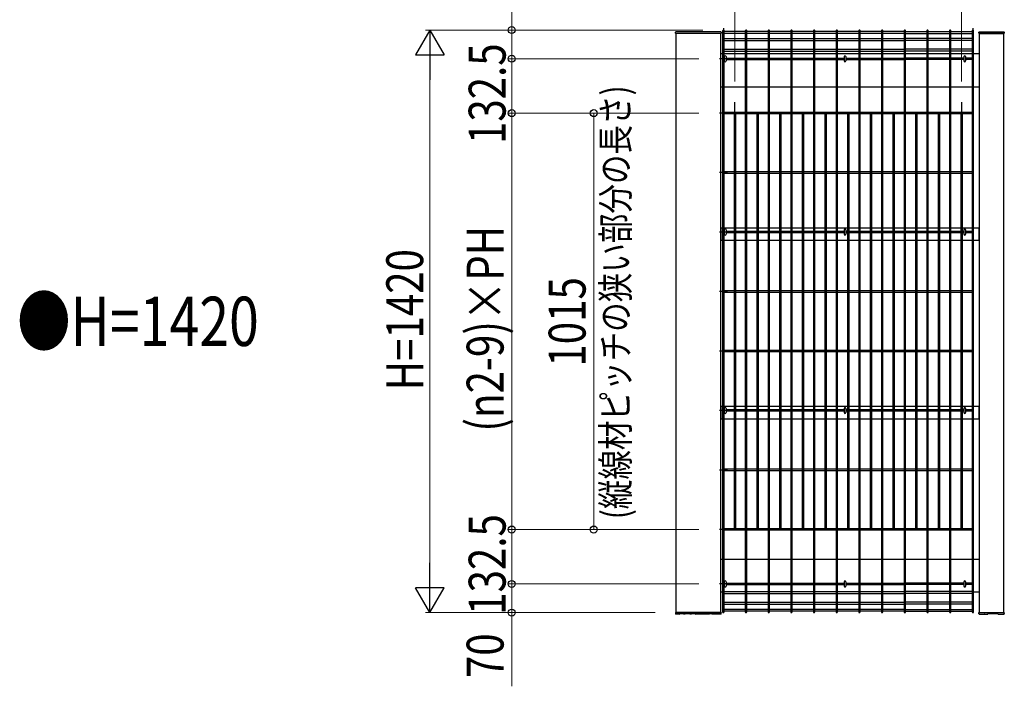
# Model space of a CAD drawing. Units: millimetres. Extents: x 50 to 1656, y 15 to 1159.
# Drawn here: x 881 to 1121, y 584 to 747 of the extents above; entities that cross this region are included whole.
import ezdxf

# ---------------------------------------------------------------- set-up
doc = ezdxf.new("R2010")
doc.units = ezdxf.units.MM
for name, color, linetype, lineweight in [('USER1', 3, 'Continuous', 13), ('YKK_13', 4, 'Continuous', 30), ('YKK_A1', 4, 'Continuous', 30), ('YKK_D', 6, 'Continuous', 13)]:
    doc.layers.add(name, color=color, linetype=linetype, lineweight=lineweight)
doc.styles.add('text-b', font='extslim2.shx', dxfattribs={"width": 0.8, "bigfont": 'extfont2.shx'})

msp = doc.modelspace()

# ---------------------------------------------------------------- linework, layer by layer
at = {"layer": 'YKK_13', "linetype": 'Continuous'}
for p, q in [((1052.83, 737.52), (1052.83, 736.48)), ((1053.27, 737.52), (1053.27, 736.48)), ((1082.03, 737.52), (1082.03, 736.48)), ((1082.47, 737.52), (1082.47, 736.48)), ((1111.23, 737.52), (1111.23, 736.48)), ((1111.67, 737.52), (1111.67, 736.48)), ((1052.83, 695.29), (1052.83, 694.25)), ((1053.27, 695.29), (1053.27, 694.25)), ((1082.03, 695.29), (1082.03, 694.25)), ((1082.47, 695.29), (1082.47, 694.25)), ((1111.23, 695.29), (1111.23, 694.25)), ((1111.67, 695.29), (1111.67, 694.25)), ((1052.83, 651.79), (1052.83, 650.75)), ((1053.27, 651.79), (1053.27, 650.75)), ((1082.03, 651.79), (1082.03, 650.75)), ((1082.47, 651.79), (1082.47, 650.75)), ((1111.23, 651.79), (1111.23, 650.75)), ((1111.67, 651.79), (1111.67, 650.75)), ((1052.83, 609.52), (1052.83, 608.48)), ((1053.27, 609.52), (1053.27, 608.48)), ((1082.03, 609.52), (1082.03, 608.48)), ((1082.47, 609.52), (1082.47, 608.48)), ((1111.23, 609.52), (1111.23, 608.48)), ((1111.67, 609.52), (1111.67, 608.48))]:
    msp.add_line(p, q, dxfattribs=at)
for centre, start, end in [((1053.05, 737.52), 0, 180), ((1082.25, 737.52), 0, 180), ((1111.45, 737.52), 0, 180), ((1053.05, 736.48), 180, 0), ((1082.25, 736.48), 180, 0), ((1111.45, 736.48), 180, 0), ((1053.05, 695.29), 0, 180), ((1053.05, 694.25), 180, 0), ((1082.25, 695.29), 0, 180), ((1082.25, 694.25), 180, 0), ((1111.45, 695.29), 0, 180), ((1111.45, 694.25), 180, 0), ((1053.05, 651.79), 0, 180), ((1053.05, 650.75), 180, 0), ((1082.25, 651.79), 0, 180), ((1082.25, 650.75), 180, 0), ((1111.45, 651.79), 0, 180), ((1111.45, 650.75), 180, 0), ((1053.05, 609.52), 0, 180), ((1053.05, 608.48), 180, 0), ((1082.25, 609.52), 0, 180), ((1082.25, 608.48), 180, 0), ((1111.45, 609.52), 0, 180), ((1111.45, 608.48), 180, 0)]:
    msp.add_arc(centre, 0.22, start, end, dxfattribs=at)
at = {"layer": 'YKK_A1'}
for p, q in [((1052.6, 744.48), (1052.6, 742.52)), ((1113.44, 744.48), (1113.44, 742.52)), ((1040.9, 743.26), (1040.91, 743.46)), ((1040.9, 743.25), (1040.9, 743.26)), ((1041, 743.2), (1040.95, 743.2)), ((1040.95, 743.2), (1040.95, 743.2)), ((1052, 743.2), (1041, 743.2)), ((1052, 743.2), (1041, 743.2)), ((1041, 743.2), (1041, 602)), ((1051.99, 743.55), (1041.01, 743.55)), ((1052.05, 743.2), (1052, 743.2)), ((1052, 602), (1052, 743.2)), ((1052.05, 743.2), (1052.05, 743.2)), ((1052.09, 743.46), (1052.1, 743.26)), ((1052.1, 743.26), (1052.1, 743.25)), ((1114.9, 743.35), (1114.91, 743.46)), ((1114.95, 743.2), (1115, 743.2)), ((1115, 743.2), (1121, 743.2)), ((1121, 743.2), (1115, 743.2)), ((1115, 743.2), (1115, 602)), ((1115.01, 743.55), (1120.99, 743.55)), ((1121, 743.2), (1121.05, 743.2)), ((1121, 602), (1121, 743.2)), ((1121.09, 743.46), (1121.1, 743.35)), ((1052.42, 738.2), (1052, 738.2)), ((1057.95, 738.2), (1052.78, 738.2)), ((1063.48, 738.2), (1058.31, 738.2)), ((1069.01, 738.2), (1063.84, 738.2)), ((1074.54, 738.2), (1069.37, 738.2)), ((1080.07, 738.2), (1074.9, 738.2)), ((1085.6, 738.2), (1080.43, 738.2)), ((1091.13, 738.2), (1085.96, 738.2)), ((1096.66, 738.2), (1091.49, 738.2)), ((1102.2, 738.2), (1097.02, 738.2)), ((1107.73, 738.2), (1102.56, 738.2)), ((1113.26, 738.2), (1108.09, 738.2)), ((1115, 738.2), (1113.62, 738.2)), ((1052, 730.2), (1052.42, 730.2)), ((1052.78, 730.2), (1057.95, 730.2)), ((1058.31, 730.2), (1063.48, 730.2)), ((1063.84, 730.2), (1069.01, 730.2)), ((1069.37, 730.2), (1074.54, 730.2)), ((1074.9, 730.2), (1080.07, 730.2)), ((1080.43, 730.2), (1085.6, 730.2)), ((1085.96, 730.2), (1091.13, 730.2)), ((1091.49, 730.2), (1096.66, 730.2)), ((1097.02, 730.2), (1102.2, 730.2)), ((1102.56, 730.2), (1107.73, 730.2)), ((1108.09, 730.2), (1113.26, 730.2)), ((1113.62, 730.2), (1115, 730.2)), ((1052.42, 695.75), (1052, 695.75)), ((1052, 695.75), (1052, 692.75)), ((1055.19, 695.75), (1052.78, 695.75)), ((1057.95, 695.75), (1055.55, 695.75)), ((1060.72, 695.75), (1058.31, 695.75)), ((1063.48, 695.75), (1061.08, 695.75)), ((1066.25, 695.75), (1063.84, 695.75)), ((1069.01, 695.75), (1066.61, 695.75)), ((1071.78, 695.75), (1069.37, 695.75)), ((1074.54, 695.75), (1072.14, 695.75)), ((1077.31, 695.75), (1074.9, 695.75)), ((1080.07, 695.75), (1077.67, 695.75)), ((1082.84, 695.75), (1080.43, 695.75)), ((1085.6, 695.75), (1083.2, 695.75)), ((1088.37, 695.75), (1085.96, 695.75)), ((1091.13, 695.75), (1088.73, 695.75)), ((1093.9, 695.75), (1091.49, 695.75)), ((1096.66, 695.75), (1094.26, 695.75)), ((1099.43, 695.75), (1097.02, 695.75)), ((1102.2, 695.75), (1099.79, 695.75)), ((1104.96, 695.75), (1102.56, 695.75)), ((1107.73, 695.75), (1105.32, 695.75)), ((1110.49, 695.75), (1108.09, 695.75)), ((1113.26, 695.75), (1110.85, 695.75)), ((1115, 695.75), (1113.62, 695.75)), ((1115, 692.75), (1115, 695.75)), ((1052, 692.75), (1052.42, 692.75)), ((1052.78, 692.75), (1055.19, 692.75)), ((1055.55, 692.75), (1057.95, 692.75)), ((1058.31, 692.75), (1060.72, 692.75)), ((1061.08, 692.75), (1063.48, 692.75)), ((1063.84, 692.75), (1066.25, 692.75)), ((1066.61, 692.75), (1069.01, 692.75)), ((1069.37, 692.75), (1071.78, 692.75)), ((1072.14, 692.75), (1074.54, 692.75)), ((1074.9, 692.75), (1077.31, 692.75)), ((1077.67, 692.75), (1080.07, 692.75)), ((1080.43, 692.75), (1082.84, 692.75)), ((1083.2, 692.75), (1085.6, 692.75)), ((1085.96, 692.75), (1088.37, 692.75)), ((1088.73, 692.75), (1091.13, 692.75)), ((1091.49, 692.75), (1093.9, 692.75)), ((1094.26, 692.75), (1096.66, 692.75)), ((1097.02, 692.75), (1099.43, 692.75)), ((1099.79, 692.75), (1102.2, 692.75)), ((1102.56, 692.75), (1104.96, 692.75)), ((1105.32, 692.75), (1107.73, 692.75)), ((1108.09, 692.75), (1110.49, 692.75)), ((1110.85, 692.75), (1113.26, 692.75)), ((1113.62, 692.75), (1115, 692.75)), ((1052.42, 652.25), (1052, 652.25)), ((1052, 652.25), (1052, 649.25)), ((1055.19, 652.25), (1052.78, 652.25)), ((1057.95, 652.25), (1055.55, 652.25)), ((1060.72, 652.25), (1058.31, 652.25)), ((1063.48, 652.25), (1061.08, 652.25)), ((1066.25, 652.25), (1063.84, 652.25)), ((1069.01, 652.25), (1066.61, 652.25)), ((1071.78, 652.25), (1069.37, 652.25)), ((1074.54, 652.25), (1072.14, 652.25)), ((1077.31, 652.25), (1074.9, 652.25)), ((1080.07, 652.25), (1077.67, 652.25)), ((1082.84, 652.25), (1080.43, 652.25)), ((1085.6, 652.25), (1083.2, 652.25)), ((1088.37, 652.25), (1085.96, 652.25)), ((1091.13, 652.25), (1088.73, 652.25)), ((1093.9, 652.25), (1091.49, 652.25)), ((1096.66, 652.25), (1094.26, 652.25)), ((1099.43, 652.25), (1097.02, 652.25)), ((1102.2, 652.25), (1099.79, 652.25)), ((1104.96, 652.25), (1102.56, 652.25)), ((1107.73, 652.25), (1105.32, 652.25)), ((1110.49, 652.25), (1108.09, 652.25)), ((1113.26, 652.25), (1110.85, 652.25)), ((1115, 652.25), (1113.62, 652.25)), ((1115, 649.25), (1115, 652.25)), ((1052, 649.25), (1052.42, 649.25)), ((1052.78, 649.25), (1055.19, 649.25)), ((1055.55, 649.25), (1057.95, 649.25)), ((1058.31, 649.25), (1060.72, 649.25)), ((1061.08, 649.25), (1063.48, 649.25)), ((1063.84, 649.25), (1066.25, 649.25)), ((1066.61, 649.25), (1069.01, 649.25)), ((1069.37, 649.25), (1071.78, 649.25)), ((1072.14, 649.25), (1074.54, 649.25)), ((1074.9, 649.25), (1077.31, 649.25)), ((1077.67, 649.25), (1080.07, 649.25)), ((1080.43, 649.25), (1082.84, 649.25)), ((1083.2, 649.25), (1085.6, 649.25)), ((1085.96, 649.25), (1088.37, 649.25)), ((1088.73, 649.25), (1091.13, 649.25)), ((1091.49, 649.25), (1093.9, 649.25)), ((1094.26, 649.25), (1096.66, 649.25)), ((1097.02, 649.25), (1099.43, 649.25)), ((1099.79, 649.25), (1102.2, 649.25)), ((1102.56, 649.25), (1104.96, 649.25)), ((1105.32, 649.25), (1107.73, 649.25)), ((1108.09, 649.25), (1110.49, 649.25)), ((1110.85, 649.25), (1113.26, 649.25)), ((1113.62, 649.25), (1115, 649.25)), ((1052, 615), (1052.42, 615)), ((1052.78, 615), (1057.95, 615)), ((1058.31, 615), (1063.48, 615)), ((1063.84, 615), (1069.01, 615)), ((1069.37, 615), (1074.54, 615)), ((1074.9, 615), (1080.07, 615)), ((1080.43, 615), (1085.6, 615)), ((1085.96, 615), (1091.13, 615)), ((1091.49, 615), (1096.66, 615)), ((1097.02, 615), (1102.2, 615)), ((1102.56, 615), (1107.73, 615)), ((1108.09, 615), (1113.26, 615)), ((1113.62, 615), (1115, 615)), ((1052.42, 607), (1052, 607)), ((1115, 607), (1113.62, 607)), ((1040.9, 602), (1040.9, 601.98)), ((1040.9, 601.95), (1040.9, 601.94)), ((1040.9, 601.94), (1040.91, 601.74)), ((1041, 602), (1040.95, 602)), ((1040.95, 602), (1040.95, 602)), ((1052, 602), (1041, 602)), ((1041, 602), (1052, 602)), ((1041.85, 601.65), (1041.01, 601.65)), ((1042.98, 601.67), (1041.95, 601.67)), ((1041.95, 601.67), (1041.95, 601.67)), ((1043.1, 601.65), (1042.95, 601.65)), ((1042.98, 601.67), (1042.98, 601.67)), ((1043.5, 601.76), (1043.5, 601.78)), ((1044.15, 601.79), (1043.55, 601.79)), ((1043.84, 601.69), (1043.78, 601.68)), ((1044.15, 601.79), (1044.15, 601.79)), ((1044.2, 601.78), (1044.2, 601.76)), ((1044.75, 601.65), (1044.6, 601.65)), ((1045.75, 601.67), (1044.72, 601.67)), ((1044.72, 601.67), (1044.72, 601.67)), ((1045.75, 601.67), (1045.75, 601.67)), ((1048.96, 601.65), (1045.85, 601.65)), ((1050.31, 601.72), (1049.91, 601.72)), ((1049.91, 601.72), (1049.91, 601.72)), ((1051.99, 601.65), (1050.06, 601.65)), ((1050.31, 601.72), (1050.31, 601.72)), ((1052.05, 602), (1052, 602)), ((1052.05, 602), (1052.05, 602)), ((1052.09, 601.74), (1052.1, 601.94)), ((1052.1, 602), (1052.1, 601.97)), ((1052.1, 601.94), (1052.1, 601.95)), ((1114.9, 601.95), (1114.9, 602)), ((1114.9, 601.94), (1114.9, 601.95)), ((1114.91, 601.85), (1114.9, 601.94)), ((1114.9, 601.85), (1114.91, 601.74)), ((1114.95, 602), (1115, 602)), ((1115, 602), (1121, 602)), ((1115, 602), (1121, 602)), ((1115.01, 601.65), (1115.99, 601.65)), ((1116.61, 601.65), (1117.07, 601.65)), ((1117.12, 601.77), (1117.12, 601.7)), ((1117.18, 601.78), (1119.48, 601.78)), ((1119.54, 601.71), (1119.54, 601.78)), ((1119.54, 601.7), (1119.54, 601.71)), ((1119.59, 601.65), (1120.99, 601.65)), ((1121, 602), (1121.05, 602)), ((1121.09, 601.74), (1121.1, 601.85)), ((1121.1, 601.95), (1121.1, 601.94)), ((1121.1, 601.94), (1121.09, 601.85))]:
    msp.add_line(p, q, dxfattribs=at)
at = {"layer": 'YKK_A1', "linetype": 'Continuous'}
for p, q in [((1052.42, 743.83), (1052.42, 602.17)), ((1052.78, 602.17), (1052.78, 743.83)), ((1057.95, 743.65), (1052.78, 743.65)), ((1057.95, 743.2), (1052.78, 743.2)), ((1052.78, 741.93), (1057.95, 741.93)), ((1057.95, 743.83), (1057.95, 602.17)), ((1058.31, 602.17), (1058.31, 743.83)), ((1063.48, 743.65), (1058.31, 743.65)), ((1063.48, 743.2), (1058.31, 743.2)), ((1058.31, 741.93), (1063.48, 741.93)), ((1063.48, 743.83), (1063.48, 602.17)), ((1063.84, 602.17), (1063.84, 743.83)), ((1069.01, 743.65), (1063.84, 743.65)), ((1069.01, 743.2), (1063.84, 743.2)), ((1063.84, 741.93), (1069.01, 741.93)), ((1069.01, 743.83), (1069.01, 602.17)), ((1069.37, 602.17), (1069.37, 743.83)), ((1074.54, 743.65), (1069.37, 743.65)), ((1074.54, 743.2), (1069.37, 743.2)), ((1069.37, 741.93), (1074.54, 741.93)), ((1074.54, 743.83), (1074.54, 602.17)), ((1074.9, 602.17), (1074.9, 743.83)), ((1080.07, 743.65), (1074.9, 743.65)), ((1080.07, 743.2), (1074.9, 743.2)), ((1074.9, 741.93), (1080.07, 741.93)), ((1080.07, 743.83), (1080.07, 602.17)), ((1080.43, 602.17), (1080.43, 743.83)), ((1085.6, 743.65), (1080.43, 743.65)), ((1085.6, 743.2), (1080.43, 743.2)), ((1080.43, 741.93), (1085.6, 741.93)), ((1085.6, 743.83), (1085.6, 602.17)), ((1085.96, 602.17), (1085.96, 743.83)), ((1091.13, 743.65), (1085.96, 743.65)), ((1091.13, 743.2), (1085.96, 743.2)), ((1085.96, 741.93), (1091.13, 741.93)), ((1091.13, 743.83), (1091.13, 602.17)), ((1091.49, 602.17), (1091.49, 743.83)), ((1096.66, 743.65), (1091.49, 743.65)), ((1096.66, 743.2), (1091.49, 743.2)), ((1091.49, 741.93), (1096.66, 741.93)), ((1096.66, 743.83), (1096.66, 602.17)), ((1097.02, 602.17), (1097.02, 743.83)), ((1097.02, 743.65), (1102.2, 743.65)), ((1097.02, 743.2), (1102.2, 743.2)), ((1102.2, 741.93), (1097.02, 741.93)), ((1102.2, 743.83), (1102.2, 602.17)), ((1102.56, 602.17), (1102.56, 743.83)), ((1102.56, 743.65), (1107.73, 743.65)), ((1102.56, 743.2), (1107.73, 743.2)), ((1107.73, 741.93), (1102.56, 741.93)), ((1107.73, 743.83), (1107.73, 602.17)), ((1108.09, 602.17), (1108.09, 743.83)), ((1108.09, 743.65), (1113.26, 743.65)), ((1108.09, 743.2), (1113.26, 743.2)), ((1113.26, 741.93), (1108.09, 741.93)), ((1113.26, 743.83), (1113.26, 602.17)), ((1113.62, 602.17), (1113.62, 743.83)), ((1052.78, 741.48), (1057.95, 741.48)), ((1058.31, 741.48), (1063.48, 741.48)), ((1063.84, 741.48), (1069.01, 741.48)), ((1069.37, 741.48), (1074.54, 741.48)), ((1074.9, 741.48), (1080.07, 741.48)), ((1080.43, 741.48), (1085.6, 741.48)), ((1085.96, 741.48), (1091.13, 741.48)), ((1091.49, 741.48), (1096.66, 741.48)), ((1102.2, 741.48), (1097.02, 741.48)), ((1107.73, 741.48), (1102.56, 741.48)), ((1113.26, 741.48), (1108.09, 741.48)), ((1052.78, 739.32), (1057.95, 739.32)), ((1052.78, 738.87), (1057.95, 738.87)), ((1052.78, 737.18), (1052.83, 737.18)), ((1053.27, 737.18), (1057.95, 737.18)), ((1058.31, 739.32), (1063.48, 739.32)), ((1058.31, 738.87), (1063.48, 738.87)), ((1058.31, 737.18), (1063.48, 737.18)), ((1063.84, 739.32), (1069.01, 739.32)), ((1063.84, 738.87), (1069.01, 738.87)), ((1063.84, 737.18), (1069.01, 737.18)), ((1069.37, 739.32), (1074.54, 739.32)), ((1069.37, 738.87), (1074.54, 738.87)), ((1069.37, 737.18), (1074.54, 737.18)), ((1074.9, 739.32), (1080.07, 739.32)), ((1074.9, 738.87), (1080.07, 738.87)), ((1074.9, 737.18), (1080.07, 737.18)), ((1080.43, 739.32), (1085.6, 739.32)), ((1080.43, 738.87), (1085.6, 738.87)), ((1080.43, 737.18), (1082.03, 737.18)), ((1082.47, 737.18), (1085.6, 737.18)), ((1085.96, 739.32), (1091.13, 739.32)), ((1085.96, 738.87), (1091.13, 738.87)), ((1085.96, 737.18), (1091.13, 737.18)), ((1091.49, 739.32), (1096.66, 739.32)), ((1091.49, 738.87), (1096.66, 738.87)), ((1091.49, 737.18), (1096.66, 737.18)), ((1102.2, 739.32), (1097.02, 739.32)), ((1102.2, 738.87), (1097.02, 738.87)), ((1102.2, 737.18), (1097.02, 737.18)), ((1107.73, 739.32), (1102.56, 739.32)), ((1107.73, 738.87), (1102.56, 738.87)), ((1107.73, 737.18), (1102.56, 737.18)), ((1113.26, 739.32), (1108.09, 739.32)), ((1113.26, 738.87), (1108.09, 738.87)), ((1111.23, 737.18), (1108.09, 737.18)), ((1113.26, 737.18), (1111.67, 737.18)), ((1053.58, 737), (1051.62, 737)), ((1052.78, 736.82), (1052.83, 736.82)), ((1053.27, 736.82), (1057.95, 736.82)), ((1058.31, 736.82), (1063.48, 736.82)), ((1063.84, 736.82), (1069.01, 736.82)), ((1069.37, 736.82), (1074.54, 736.82)), ((1074.9, 736.82), (1080.07, 736.82)), ((1080.43, 736.82), (1082.03, 736.82)), ((1082.47, 736.82), (1085.6, 736.82)), ((1085.96, 736.82), (1091.13, 736.82)), ((1091.49, 736.82), (1096.66, 736.82)), ((1102.2, 736.82), (1097.02, 736.82)), ((1107.73, 736.82), (1102.56, 736.82)), ((1111.23, 736.82), (1108.09, 736.82)), ((1113.26, 736.82), (1111.67, 736.82)), ((1055.37, 721.07), (1055.37, 726.43)), ((1110.67, 726.43), (1110.67, 721.07)), ((1053.58, 723.75), (1051.62, 723.75)), ((1057.95, 723.93), (1052.78, 723.93)), ((1055.19, 723.57), (1052.78, 723.57)), ((1055.19, 723.93), (1055.19, 622.07)), ((1055.55, 723.93), (1055.55, 622.07)), ((1057.95, 723.57), (1055.55, 723.57)), ((1063.48, 723.93), (1058.31, 723.93)), ((1060.72, 723.57), (1058.31, 723.57)), ((1060.72, 723.93), (1060.72, 622.07)), ((1061.08, 723.93), (1061.08, 622.07)), ((1063.48, 723.57), (1061.08, 723.57)), ((1069.01, 723.93), (1063.84, 723.93)), ((1066.25, 723.57), (1063.84, 723.57)), ((1066.25, 723.93), (1066.25, 622.07)), ((1066.61, 723.93), (1066.61, 622.07)), ((1069.01, 723.57), (1066.61, 723.57)), ((1074.54, 723.93), (1069.37, 723.93)), ((1071.78, 723.57), (1069.37, 723.57)), ((1071.78, 723.93), (1071.78, 622.07)), ((1072.14, 723.93), (1072.14, 622.07)), ((1074.54, 723.57), (1072.14, 723.57)), ((1080.07, 723.93), (1074.9, 723.93)), ((1077.31, 723.57), (1074.9, 723.57)), ((1077.31, 723.93), (1077.31, 622.07)), ((1077.67, 723.93), (1077.67, 622.07)), ((1080.07, 723.57), (1077.67, 723.57)), ((1085.6, 723.93), (1080.43, 723.93)), ((1082.84, 723.57), (1080.43, 723.57)), ((1082.84, 723.93), (1082.84, 622.07)), ((1083.2, 723.93), (1083.2, 622.07)), ((1085.6, 723.57), (1083.2, 723.57)), ((1091.13, 723.93), (1085.96, 723.93)), ((1088.37, 723.57), (1085.96, 723.57)), ((1088.37, 723.93), (1088.37, 622.07)), ((1088.73, 723.93), (1088.73, 622.07)), ((1091.13, 723.57), (1088.73, 723.57)), ((1096.66, 723.93), (1091.49, 723.93)), ((1093.9, 723.57), (1091.49, 723.57)), ((1093.9, 723.93), (1093.9, 622.07)), ((1094.26, 723.93), (1094.26, 622.07)), ((1096.66, 723.57), (1094.26, 723.57)), ((1102.2, 723.93), (1097.02, 723.93)), ((1099.43, 723.57), (1097.02, 723.57)), ((1099.43, 723.93), (1099.43, 622.07)), ((1099.79, 723.93), (1099.79, 622.07)), ((1102.2, 723.57), (1099.79, 723.57)), ((1107.73, 723.93), (1102.56, 723.93)), ((1104.96, 723.57), (1102.56, 723.57)), ((1104.96, 723.93), (1104.96, 622.07)), ((1105.32, 723.93), (1105.32, 622.07)), ((1107.73, 723.57), (1105.32, 723.57)), ((1113.26, 723.93), (1108.09, 723.93)), ((1110.49, 723.57), (1108.09, 723.57)), ((1110.49, 723.93), (1110.49, 622.07)), ((1110.85, 723.93), (1110.85, 622.07)), ((1113.26, 723.57), (1110.85, 723.57)), ((1053.58, 709.25), (1051.62, 709.25)), ((1055.19, 709.43), (1052.78, 709.43)), ((1055.19, 709.07), (1052.78, 709.07)), ((1057.95, 709.43), (1055.55, 709.43)), ((1057.95, 709.07), (1055.55, 709.07)), ((1060.72, 709.43), (1058.31, 709.43)), ((1060.72, 709.07), (1058.31, 709.07)), ((1063.48, 709.43), (1061.08, 709.43)), ((1063.48, 709.07), (1061.08, 709.07)), ((1066.25, 709.43), (1063.84, 709.43)), ((1066.25, 709.07), (1063.84, 709.07)), ((1069.01, 709.43), (1066.61, 709.43)), ((1069.01, 709.07), (1066.61, 709.07)), ((1071.78, 709.43), (1069.37, 709.43)), ((1071.78, 709.07), (1069.37, 709.07)), ((1074.54, 709.43), (1072.14, 709.43)), ((1074.54, 709.07), (1072.14, 709.07)), ((1077.31, 709.43), (1074.9, 709.43)), ((1077.31, 709.07), (1074.9, 709.07)), ((1080.07, 709.43), (1077.67, 709.43)), ((1080.07, 709.07), (1077.67, 709.07)), ((1082.84, 709.43), (1080.43, 709.43)), ((1082.84, 709.07), (1080.43, 709.07)), ((1085.6, 709.43), (1083.2, 709.43)), ((1085.6, 709.07), (1083.2, 709.07)), ((1088.37, 709.43), (1085.96, 709.43)), ((1088.37, 709.07), (1085.96, 709.07)), ((1091.13, 709.43), (1088.73, 709.43)), ((1091.13, 709.07), (1088.73, 709.07)), ((1093.9, 709.43), (1091.49, 709.43)), ((1093.9, 709.07), (1091.49, 709.07)), ((1096.66, 709.43), (1094.26, 709.43)), ((1096.66, 709.07), (1094.26, 709.07)), ((1099.43, 709.43), (1097.02, 709.43)), ((1099.43, 709.07), (1097.02, 709.07)), ((1102.2, 709.43), (1099.79, 709.43)), ((1102.2, 709.07), (1099.79, 709.07)), ((1104.96, 709.43), (1102.56, 709.43)), ((1104.96, 709.07), (1102.56, 709.07)), ((1107.73, 709.43), (1105.32, 709.43)), ((1107.73, 709.07), (1105.32, 709.07)), ((1110.49, 709.43), (1108.09, 709.43)), ((1110.49, 709.07), (1108.09, 709.07)), ((1113.26, 709.43), (1110.85, 709.43)), ((1113.26, 709.07), (1110.85, 709.07)), ((1053.58, 694.75), (1051.62, 694.75)), ((1052.83, 694.93), (1052.78, 694.93)), ((1052.83, 694.57), (1052.78, 694.57)), ((1055.19, 694.93), (1053.27, 694.93)), ((1055.19, 694.57), (1053.27, 694.57)), ((1057.95, 694.93), (1055.55, 694.93)), ((1057.95, 694.57), (1055.55, 694.57)), ((1060.72, 694.93), (1058.31, 694.93)), ((1060.72, 694.57), (1058.31, 694.57)), ((1063.48, 694.93), (1061.08, 694.93)), ((1063.48, 694.57), (1061.08, 694.57)), ((1066.25, 694.93), (1063.84, 694.93)), ((1066.25, 694.57), (1063.84, 694.57)), ((1069.01, 694.93), (1066.61, 694.93)), ((1069.01, 694.57), (1066.61, 694.57)), ((1071.78, 694.93), (1069.37, 694.93)), ((1071.78, 694.57), (1069.37, 694.57)), ((1074.54, 694.93), (1072.14, 694.93)), ((1074.54, 694.57), (1072.14, 694.57)), ((1077.31, 694.93), (1074.9, 694.93)), ((1077.31, 694.57), (1074.9, 694.57)), ((1080.07, 694.93), (1077.67, 694.93)), ((1080.07, 694.57), (1077.67, 694.57)), ((1082.03, 694.93), (1080.43, 694.93)), ((1082.03, 694.57), (1080.43, 694.57)), ((1082.84, 694.93), (1082.47, 694.93)), ((1082.84, 694.57), (1082.47, 694.57)), ((1085.6, 694.93), (1083.2, 694.93)), ((1085.6, 694.57), (1083.2, 694.57)), ((1088.37, 694.93), (1085.96, 694.93)), ((1088.37, 694.57), (1085.96, 694.57)), ((1091.13, 694.93), (1088.73, 694.93)), ((1091.13, 694.57), (1088.73, 694.57)), ((1093.9, 694.93), (1091.49, 694.93)), ((1093.9, 694.57), (1091.49, 694.57)), ((1096.66, 694.93), (1094.26, 694.93)), ((1096.66, 694.57), (1094.26, 694.57)), ((1099.43, 694.93), (1097.02, 694.93)), ((1099.43, 694.57), (1097.02, 694.57)), ((1102.2, 694.93), (1099.79, 694.93)), ((1102.2, 694.57), (1099.79, 694.57)), ((1104.96, 694.93), (1102.56, 694.93)), ((1104.96, 694.57), (1102.56, 694.57)), ((1107.73, 694.93), (1105.32, 694.93)), ((1107.73, 694.57), (1105.32, 694.57)), ((1110.49, 694.93), (1108.09, 694.93)), ((1110.49, 694.57), (1108.09, 694.57)), ((1111.23, 694.93), (1110.85, 694.93)), ((1111.23, 694.57), (1110.85, 694.57)), ((1113.26, 694.93), (1111.67, 694.93)), ((1113.26, 694.57), (1111.67, 694.57)), ((1053.58, 680.25), (1051.62, 680.25)), ((1055.19, 680.43), (1052.78, 680.43)), ((1055.19, 680.07), (1052.78, 680.07)), ((1057.95, 680.43), (1055.55, 680.43)), ((1057.95, 680.07), (1055.55, 680.07)), ((1060.72, 680.43), (1058.31, 680.43)), ((1060.72, 680.07), (1058.31, 680.07)), ((1063.48, 680.43), (1061.08, 680.43)), ((1063.48, 680.07), (1061.08, 680.07)), ((1066.25, 680.43), (1063.84, 680.43)), ((1066.25, 680.07), (1063.84, 680.07)), ((1069.01, 680.43), (1066.61, 680.43)), ((1069.01, 680.07), (1066.61, 680.07)), ((1071.78, 680.43), (1069.37, 680.43)), ((1071.78, 680.07), (1069.37, 680.07)), ((1074.54, 680.43), (1072.14, 680.43)), ((1074.54, 680.07), (1072.14, 680.07)), ((1077.31, 680.43), (1074.9, 680.43)), ((1077.31, 680.07), (1074.9, 680.07)), ((1080.07, 680.43), (1077.67, 680.43)), ((1080.07, 680.07), (1077.67, 680.07)), ((1082.84, 680.43), (1080.43, 680.43)), ((1082.84, 680.07), (1080.43, 680.07)), ((1085.6, 680.43), (1083.2, 680.43)), ((1085.6, 680.07), (1083.2, 680.07)), ((1088.37, 680.43), (1085.96, 680.43)), ((1088.37, 680.07), (1085.96, 680.07)), ((1091.13, 680.43), (1088.73, 680.43)), ((1091.13, 680.07), (1088.73, 680.07)), ((1093.9, 680.43), (1091.49, 680.43)), ((1093.9, 680.07), (1091.49, 680.07)), ((1096.66, 680.43), (1094.26, 680.43)), ((1096.66, 680.07), (1094.26, 680.07)), ((1099.43, 680.43), (1097.02, 680.43)), ((1099.43, 680.07), (1097.02, 680.07)), ((1102.2, 680.43), (1099.79, 680.43)), ((1102.2, 680.07), (1099.79, 680.07)), ((1104.96, 680.43), (1102.56, 680.43)), ((1104.96, 680.07), (1102.56, 680.07)), ((1107.73, 680.43), (1105.32, 680.43)), ((1107.73, 680.07), (1105.32, 680.07)), ((1110.49, 680.43), (1108.09, 680.43)), ((1110.49, 680.07), (1108.09, 680.07)), ((1113.26, 680.43), (1110.85, 680.43)), ((1113.26, 680.07), (1110.85, 680.07)), ((1053.58, 665.75), (1051.62, 665.75)), ((1055.19, 665.93), (1052.78, 665.93)), ((1055.19, 665.57), (1052.78, 665.57)), ((1057.95, 665.93), (1055.55, 665.93)), ((1057.95, 665.57), (1055.55, 665.57)), ((1060.72, 665.93), (1058.31, 665.93)), ((1060.72, 665.57), (1058.31, 665.57)), ((1063.48, 665.93), (1061.08, 665.93)), ((1063.48, 665.57), (1061.08, 665.57)), ((1066.25, 665.93), (1063.84, 665.93)), ((1066.25, 665.57), (1063.84, 665.57)), ((1069.01, 665.93), (1066.61, 665.93)), ((1069.01, 665.57), (1066.61, 665.57)), ((1071.78, 665.93), (1069.37, 665.93)), ((1071.78, 665.57), (1069.37, 665.57)), ((1074.54, 665.93), (1072.14, 665.93)), ((1074.54, 665.57), (1072.14, 665.57)), ((1077.31, 665.93), (1074.9, 665.93)), ((1077.31, 665.57), (1074.9, 665.57)), ((1080.07, 665.93), (1077.67, 665.93)), ((1080.07, 665.57), (1077.67, 665.57)), ((1082.84, 665.93), (1080.43, 665.93)), ((1082.84, 665.57), (1080.43, 665.57)), ((1085.6, 665.93), (1083.2, 665.93)), ((1085.6, 665.57), (1083.2, 665.57)), ((1088.37, 665.93), (1085.96, 665.93)), ((1088.37, 665.57), (1085.96, 665.57)), ((1091.13, 665.93), (1088.73, 665.93)), ((1091.13, 665.57), (1088.73, 665.57)), ((1093.9, 665.93), (1091.49, 665.93)), ((1093.9, 665.57), (1091.49, 665.57)), ((1096.66, 665.93), (1094.26, 665.93)), ((1096.66, 665.57), (1094.26, 665.57)), ((1099.43, 665.93), (1097.02, 665.93)), ((1099.43, 665.57), (1097.02, 665.57)), ((1102.2, 665.93), (1099.79, 665.93)), ((1102.2, 665.57), (1099.79, 665.57)), ((1104.96, 665.93), (1102.56, 665.93)), ((1104.96, 665.57), (1102.56, 665.57)), ((1107.73, 665.93), (1105.32, 665.93)), ((1107.73, 665.57), (1105.32, 665.57)), ((1110.49, 665.93), (1108.09, 665.93)), ((1110.49, 665.57), (1108.09, 665.57)), ((1113.26, 665.93), (1110.85, 665.93)), ((1113.26, 665.57), (1110.85, 665.57)), ((1053.58, 651.25), (1051.62, 651.25)), ((1052.83, 651.43), (1052.78, 651.43)), ((1052.83, 651.07), (1052.78, 651.07)), ((1055.19, 651.43), (1053.27, 651.43)), ((1055.19, 651.07), (1053.27, 651.07)), ((1057.95, 651.43), (1055.55, 651.43)), ((1057.95, 651.07), (1055.55, 651.07)), ((1060.72, 651.43), (1058.31, 651.43)), ((1060.72, 651.07), (1058.31, 651.07)), ((1063.48, 651.43), (1061.08, 651.43)), ((1063.48, 651.07), (1061.08, 651.07)), ((1066.25, 651.43), (1063.84, 651.43)), ((1066.25, 651.07), (1063.84, 651.07)), ((1069.01, 651.43), (1066.61, 651.43)), ((1069.01, 651.07), (1066.61, 651.07)), ((1071.78, 651.43), (1069.37, 651.43)), ((1071.78, 651.07), (1069.37, 651.07)), ((1074.54, 651.43), (1072.14, 651.43)), ((1074.54, 651.07), (1072.14, 651.07)), ((1077.31, 651.43), (1074.9, 651.43)), ((1077.31, 651.07), (1074.9, 651.07)), ((1080.07, 651.43), (1077.67, 651.43)), ((1080.07, 651.07), (1077.67, 651.07)), ((1082.03, 651.43), (1080.43, 651.43)), ((1082.03, 651.07), (1080.43, 651.07)), ((1082.84, 651.43), (1082.47, 651.43)), ((1082.84, 651.07), (1082.47, 651.07)), ((1085.6, 651.43), (1083.2, 651.43)), ((1085.6, 651.07), (1083.2, 651.07)), ((1088.37, 651.43), (1085.96, 651.43)), ((1088.37, 651.07), (1085.96, 651.07)), ((1091.13, 651.43), (1088.73, 651.43)), ((1091.13, 651.07), (1088.73, 651.07)), ((1093.9, 651.43), (1091.49, 651.43)), ((1093.9, 651.07), (1091.49, 651.07)), ((1096.66, 651.43), (1094.26, 651.43)), ((1096.66, 651.07), (1094.26, 651.07)), ((1099.43, 651.43), (1097.02, 651.43)), ((1099.43, 651.07), (1097.02, 651.07)), ((1102.2, 651.43), (1099.79, 651.43)), ((1102.2, 651.07), (1099.79, 651.07)), ((1104.96, 651.43), (1102.56, 651.43)), ((1104.96, 651.07), (1102.56, 651.07)), ((1107.73, 651.43), (1105.32, 651.43)), ((1107.73, 651.07), (1105.32, 651.07)), ((1110.49, 651.43), (1108.09, 651.43)), ((1110.49, 651.07), (1108.09, 651.07)), ((1111.23, 651.43), (1110.85, 651.43)), ((1111.23, 651.07), (1110.85, 651.07)), ((1113.26, 651.43), (1111.67, 651.43)), ((1113.26, 651.07), (1111.67, 651.07)), ((1053.58, 636.75), (1051.62, 636.75)), ((1055.19, 636.93), (1052.78, 636.93)), ((1055.19, 636.57), (1052.78, 636.57)), ((1057.95, 636.93), (1055.55, 636.93)), ((1057.95, 636.57), (1055.55, 636.57)), ((1060.72, 636.93), (1058.31, 636.93)), ((1060.72, 636.57), (1058.31, 636.57)), ((1063.48, 636.93), (1061.08, 636.93)), ((1063.48, 636.57), (1061.08, 636.57)), ((1066.25, 636.93), (1063.84, 636.93)), ((1066.25, 636.57), (1063.84, 636.57)), ((1069.01, 636.93), (1066.61, 636.93)), ((1069.01, 636.57), (1066.61, 636.57)), ((1071.78, 636.93), (1069.37, 636.93)), ((1071.78, 636.57), (1069.37, 636.57)), ((1074.54, 636.93), (1072.14, 636.93)), ((1074.54, 636.57), (1072.14, 636.57)), ((1077.31, 636.93), (1074.9, 636.93)), ((1077.31, 636.57), (1074.9, 636.57)), ((1080.07, 636.93), (1077.67, 636.93)), ((1080.07, 636.57), (1077.67, 636.57)), ((1082.84, 636.93), (1080.43, 636.93)), ((1082.84, 636.57), (1080.43, 636.57)), ((1085.6, 636.93), (1083.2, 636.93)), ((1085.6, 636.57), (1083.2, 636.57)), ((1088.37, 636.93), (1085.96, 636.93)), ((1088.37, 636.57), (1085.96, 636.57)), ((1091.13, 636.93), (1088.73, 636.93)), ((1091.13, 636.57), (1088.73, 636.57)), ((1093.9, 636.93), (1091.49, 636.93)), ((1093.9, 636.57), (1091.49, 636.57)), ((1096.66, 636.93), (1094.26, 636.93)), ((1096.66, 636.57), (1094.26, 636.57)), ((1099.43, 636.93), (1097.02, 636.93)), ((1099.43, 636.57), (1097.02, 636.57)), ((1102.2, 636.93), (1099.79, 636.93)), ((1102.2, 636.57), (1099.79, 636.57)), ((1104.96, 636.93), (1102.56, 636.93)), ((1104.96, 636.57), (1102.56, 636.57)), ((1107.73, 636.93), (1105.32, 636.93)), ((1107.73, 636.57), (1105.32, 636.57)), ((1110.49, 636.93), (1108.09, 636.93)), ((1110.49, 636.57), (1108.09, 636.57)), ((1113.26, 636.93), (1110.85, 636.93)), ((1113.26, 636.57), (1110.85, 636.57)), ((1053.58, 622.25), (1051.62, 622.25)), ((1055.19, 622.43), (1052.78, 622.43)), ((1057.95, 622.07), (1052.78, 622.07)), ((1057.95, 622.43), (1055.55, 622.43)), ((1060.72, 622.43), (1058.31, 622.43)), ((1063.48, 622.07), (1058.31, 622.07)), ((1063.48, 622.43), (1061.08, 622.43)), ((1066.25, 622.43), (1063.84, 622.43)), ((1069.01, 622.07), (1063.84, 622.07)), ((1069.01, 622.43), (1066.61, 622.43)), ((1071.78, 622.43), (1069.37, 622.43)), ((1074.54, 622.07), (1069.37, 622.07)), ((1074.54, 622.43), (1072.14, 622.43)), ((1077.31, 622.43), (1074.9, 622.43)), ((1080.07, 622.07), (1074.9, 622.07)), ((1080.07, 622.43), (1077.67, 622.43)), ((1082.84, 622.43), (1080.43, 622.43)), ((1085.6, 622.07), (1080.43, 622.07)), ((1085.6, 622.43), (1083.2, 622.43)), ((1088.37, 622.43), (1085.96, 622.43)), ((1091.13, 622.07), (1085.96, 622.07)), ((1091.13, 622.43), (1088.73, 622.43)), ((1093.9, 622.43), (1091.49, 622.43)), ((1096.66, 622.07), (1091.49, 622.07)), ((1096.66, 622.43), (1094.26, 622.43)), ((1099.43, 622.43), (1097.02, 622.43)), ((1102.2, 622.07), (1097.02, 622.07)), ((1102.2, 622.43), (1099.79, 622.43)), ((1104.96, 622.43), (1102.56, 622.43)), ((1107.73, 622.07), (1102.56, 622.07)), ((1107.73, 622.43), (1105.32, 622.43)), ((1110.49, 622.43), (1108.09, 622.43)), ((1113.26, 622.07), (1108.09, 622.07)), ((1113.26, 622.43), (1110.85, 622.43)), ((1053.58, 609), (1051.62, 609)), ((1052.78, 609.18), (1052.83, 609.18)), ((1052.78, 608.82), (1052.83, 608.82)), ((1053.27, 609.18), (1057.95, 609.18)), ((1053.27, 608.82), (1057.95, 608.82)), ((1058.31, 609.18), (1063.48, 609.18)), ((1058.31, 608.82), (1063.48, 608.82)), ((1063.84, 609.18), (1069.01, 609.18)), ((1063.84, 608.82), (1069.01, 608.82)), ((1069.37, 609.18), (1074.54, 609.18)), ((1069.37, 608.82), (1074.54, 608.82)), ((1074.9, 609.18), (1080.07, 609.18)), ((1074.9, 608.82), (1080.07, 608.82)), ((1080.43, 609.18), (1082.03, 609.18)), ((1080.43, 608.82), (1082.03, 608.82)), ((1082.47, 609.18), (1085.6, 609.18)), ((1082.47, 608.82), (1085.6, 608.82)), ((1085.96, 609.18), (1091.13, 609.18)), ((1085.96, 608.82), (1091.13, 608.82)), ((1091.49, 609.18), (1096.66, 609.18)), ((1091.49, 608.82), (1096.66, 608.82)), ((1102.2, 609.18), (1097.02, 609.18)), ((1102.2, 608.82), (1097.02, 608.82)), ((1107.73, 609.18), (1102.56, 609.18)), ((1107.73, 608.82), (1102.56, 608.82)), ((1111.23, 609.18), (1108.09, 609.18)), ((1111.23, 608.82), (1108.09, 608.82)), ((1113.26, 609.18), (1111.67, 609.18)), ((1113.26, 608.82), (1111.67, 608.82)), ((1052.78, 607.13), (1057.95, 607.13)), ((1052.78, 606.68), (1057.95, 606.68)), ((1058.31, 607.13), (1063.48, 607.13)), ((1058.31, 606.68), (1063.48, 606.68)), ((1063.84, 607.13), (1069.01, 607.13)), ((1063.84, 606.68), (1069.01, 606.68)), ((1069.37, 607.13), (1074.54, 607.13)), ((1069.37, 606.68), (1074.54, 606.68)), ((1074.9, 607.13), (1080.07, 607.13)), ((1074.9, 606.68), (1080.07, 606.68)), ((1080.43, 607.13), (1085.6, 607.13)), ((1080.43, 606.68), (1085.6, 606.68)), ((1085.96, 607.13), (1091.13, 607.13)), ((1085.96, 606.68), (1091.13, 606.68)), ((1091.49, 607.13), (1096.66, 607.13)), ((1091.49, 606.68), (1096.66, 606.68)), ((1102.2, 607.13), (1097.02, 607.13)), ((1102.2, 606.68), (1097.02, 606.68)), ((1107.73, 607.13), (1102.56, 607.13)), ((1107.73, 606.68), (1102.56, 606.68)), ((1113.26, 607.13), (1108.09, 607.13)), ((1113.26, 606.68), (1108.09, 606.68)), ((1052.78, 604.52), (1057.95, 604.52)), ((1052.78, 604.07), (1057.95, 604.07)), ((1057.95, 602.8), (1052.78, 602.8)), ((1058.31, 604.52), (1063.48, 604.52)), ((1058.31, 604.07), (1063.48, 604.07)), ((1063.48, 602.8), (1058.31, 602.8)), ((1063.84, 604.52), (1069.01, 604.52)), ((1063.84, 604.07), (1069.01, 604.07)), ((1069.01, 602.8), (1063.84, 602.8)), ((1069.37, 604.52), (1074.54, 604.52)), ((1069.37, 604.07), (1074.54, 604.07)), ((1074.54, 602.8), (1069.37, 602.8)), ((1074.9, 604.52), (1080.07, 604.52)), ((1074.9, 604.07), (1080.07, 604.07)), ((1080.07, 602.8), (1074.9, 602.8)), ((1080.43, 604.52), (1085.6, 604.52)), ((1080.43, 604.07), (1085.6, 604.07)), ((1085.6, 602.8), (1080.43, 602.8)), ((1085.96, 604.52), (1091.13, 604.52)), ((1085.96, 604.07), (1091.13, 604.07)), ((1091.13, 602.8), (1085.96, 602.8)), ((1091.49, 604.52), (1096.66, 604.52)), ((1091.49, 604.07), (1096.66, 604.07)), ((1096.66, 602.8), (1091.49, 602.8)), ((1102.2, 604.52), (1097.02, 604.52)), ((1102.2, 604.07), (1097.02, 604.07)), ((1097.02, 602.8), (1102.2, 602.8)), ((1107.73, 604.52), (1102.56, 604.52)), ((1107.73, 604.07), (1102.56, 604.07)), ((1102.56, 602.8), (1107.73, 602.8)), ((1113.26, 604.52), (1108.09, 604.52)), ((1113.26, 604.07), (1108.09, 604.07)), ((1108.09, 602.8), (1113.26, 602.8)), ((1057.95, 602.35), (1052.78, 602.35)), ((1063.48, 602.35), (1058.31, 602.35)), ((1069.01, 602.35), (1063.84, 602.35)), ((1074.54, 602.35), (1069.37, 602.35)), ((1080.07, 602.35), (1074.9, 602.35)), ((1085.6, 602.35), (1080.43, 602.35)), ((1091.13, 602.35), (1085.96, 602.35)), ((1096.66, 602.35), (1091.49, 602.35)), ((1097.02, 602.35), (1102.2, 602.35)), ((1102.56, 602.35), (1107.73, 602.35)), ((1108.09, 602.35), (1113.26, 602.35)), ((1114.91, 601.79), (1114.91, 601.85)), ((1114.91, 601.85), (1114.91, 601.85)), ((1114.91, 601.77), (1114.91, 601.79)), ((1114.91, 601.75), (1114.91, 601.77)), ((1114.91, 601.75), (1114.91, 601.74)), ((1114.91, 601.74), (1114.91, 601.75)), ((1117.18, 601.78), (1117.18, 601.78)), ((1117.18, 601.78), (1117.18, 601.78)), ((1117.18, 601.78), (1117.18, 601.78)), ((1117.18, 601.78), (1117.18, 601.78))]:
    msp.add_line(p, q, dxfattribs=at)
at = {"layer": 'YKK_A1'}
for centre, radius, start, end in [((1040.95, 743.25), 0.05, 177, 270), ((1041.01, 743.45), 0.1, 90.2111, 177), ((1051.99, 743.45), 0.1, 3, 89.6826), ((1052.05, 743.25), 0.05, 270, 3), ((1115.01, 743.45), 0.1, 90, 177), ((1120.99, 743.45), 0.1, 3, 90), ((1040.95, 601.95), 0.05, 90, 183), ((1041.01, 601.75), 0.1, 183, 269.5977), ((1041.85, 601.7), 0.05, 270, 323.6963), ((1045.85, 601.7), 0.05, 215.9701, 270), ((1051.99, 601.75), 0.1, 270.5801, 357), ((1052.05, 601.95), 0.05, 357, 90), ((1114.95, 601.95), 0.05, 90, 183), ((1117.07, 601.7), 0.05, 270.5151, 357), ((1119.59, 601.7), 0.05, 183, 269.4062), ((1121.05, 601.95), 0.05, 357, 90)]:
    msp.add_arc(centre, radius, start, end, dxfattribs=at)
at = {"layer": 'YKK_A1', "linetype": 'Continuous'}
for centre, start, end in [((1114.95, 743.25), 177, 270), ((1121.05, 743.25), 270, 3)]:
    msp.add_arc(centre, 0.05, start, end, dxfattribs=at)
for centre, start_param, end_param in [((1052.6, 743.83), 6.283185, 9.424778), ((1058.13, 743.83), 6.283185, 9.424778), ((1063.66, 743.83), 6.283185, 9.424778), ((1069.19, 743.83), 6.283185, 9.424778), ((1074.72, 743.83), 6.283185, 9.424778), ((1080.25, 743.83), 6.283185, 9.424778), ((1085.78, 743.83), 6.283185, 9.424778), ((1091.31, 743.83), 6.283185, 9.424778), ((1096.84, 743.83), 6.283185, 9.424778), ((1102.38, 743.83), 6.283185, 9.424778), ((1107.91, 743.83), 6.283185, 9.424778), ((1113.44, 743.83), 6.283185, 9.424778), ((1052.6, 602.17), 3.141593, 6.283185), ((1058.13, 602.17), 3.141593, 6.283185), ((1063.66, 602.17), 3.141593, 6.283185), ((1069.19, 602.17), 3.141593, 6.283185), ((1074.72, 602.17), 3.141593, 6.283185), ((1080.25, 602.17), 3.141593, 6.283185), ((1085.78, 602.17), 3.141593, 6.283185), ((1091.31, 602.17), 3.141593, 6.283185), ((1096.84, 602.17), 3.141593, 6.283185), ((1102.38, 602.17), 3.141593, 6.283185), ((1107.91, 602.17), 3.141593, 6.283185), ((1113.44, 602.17), 3.141593, 6.283185)]:
    msp.add_ellipse(centre, major_axis=(0.18, 0), ratio=0.950449, start_param=start_param, end_param=end_param, dxfattribs=at)
for points, knots in [([(1114.9, 743.25), (1114.9, 743.29), (1114.9, 743.31), (1114.9, 743.34), (1114.9, 743.35), (1114.9, 743.35)], [0, 0, 0, 0, 0.5, 0.5, 1, 1, 1, 1]), ([(1121.1, 743.35), (1121.1, 743.35), (1121.1, 743.34), (1121.1, 743.31), (1121.1, 743.29), (1121.1, 743.25)], [0, 0, 0, 0, 0.5, 0.5, 1, 1, 1, 1]), ([(1041.95, 601.67), (1041.94, 601.67), (1041.92, 601.67), (1041.89, 601.67), (1041.87, 601.67), (1041.87, 601.67), (1041.87, 601.67), (1041.87, 601.67)], [0, 0, 0, 0, 0.262593, 0.536129, 0.773691, 0.924608, 1, 1, 1, 1]), ([(1042.95, 601.65), (1042.95, 601.65), (1042.94, 601.65), (1042.93, 601.65), (1042.92, 601.66), (1042.91, 601.67), (1042.91, 601.67)], [0, 0, 0, 0, 0.042802, 0.421989, 0.6756, 1, 1, 1, 1]), ([(1043.07, 601.67), (1043.07, 601.67), (1043.07, 601.67), (1043.06, 601.67), (1043.05, 601.67), (1043.03, 601.67), (1043.01, 601.67), (1042.99, 601.67), (1042.98, 601.67)], [0, 0, 0, 0, 0.058186, 0.173355, 0.348869, 0.586845, 0.852024, 1, 1, 1, 1]), ([(1043.76, 601.69), (1043.76, 601.69), (1043.72, 601.68), (1043.64, 601.68), (1043.52, 601.68), (1043.41, 601.67), (1043.32, 601.67), (1043.23, 601.66), (1043.17, 601.66), (1043.13, 601.65), (1043.1, 601.65), (1043.1, 601.65), (1043.1, 601.65)], [0, 0, 0, 0, 0.001027, 0.114383, 0.231053, 0.344798, 0.461832, 0.576258, 0.693989, 0.808605, 0.926535, 1, 1, 1, 1]), ([(1043.55, 601.79), (1043.54, 601.79), (1043.52, 601.79), (1043.5, 601.79), (1043.48, 601.79), (1043.48, 601.78), (1043.48, 601.78), (1043.48, 601.78)], [0, 0, 0, 0, 0.27816, 0.570336, 0.788782, 0.941205, 1, 1, 1, 1]), ([(1044.6, 601.65), (1044.6, 601.65), (1044.6, 601.65), (1044.59, 601.65), (1044.56, 601.65), (1044.51, 601.66), (1044.44, 601.66), (1044.35, 601.67), (1044.25, 601.68), (1044.14, 601.68), (1044, 601.68), (1043.91, 601.69), (1043.85, 601.69)], [0, 0, 0, 0, 0.002289, 0.108048, 0.216838, 0.322455, 0.43109, 0.536886, 0.645739, 0.751509, 0.860389, 1, 1, 1, 1]), ([(1044.22, 601.78), (1044.22, 601.78), (1044.22, 601.78), (1044.22, 601.78), (1044.21, 601.79), (1044.19, 601.79), (1044.17, 601.79), (1044.15, 601.79), (1044.15, 601.79)], [0, 0, 0, 0, 0.063041, 0.185443, 0.36192, 0.584154, 0.854332, 1, 1, 1, 1]), ([(1044.72, 601.67), (1044.71, 601.67), (1044.69, 601.67), (1044.66, 601.67), (1044.64, 601.67), (1044.63, 601.67), (1044.63, 601.67), (1044.63, 601.67)], [0, 0, 0, 0, 0.221354, 0.495104, 0.765171, 0.920434, 1, 1, 1, 1]), ([(1044.79, 601.67), (1044.79, 601.67), (1044.79, 601.66), (1044.78, 601.66), (1044.77, 601.65), (1044.76, 601.65), (1044.75, 601.65), (1044.75, 601.65), (1044.75, 601.65)], [0, 0, 0, 0, 0.146013, 0.394783, 0.605088, 0.778395, 0.912903, 1, 1, 1, 1]), ([(1045.83, 601.67), (1045.83, 601.67), (1045.83, 601.67), (1045.83, 601.67), (1045.82, 601.67), (1045.79, 601.67), (1045.77, 601.67), (1045.75, 601.67), (1045.75, 601.67)], [0, 0, 0, 0, 0.075505, 0.196231, 0.384979, 0.629702, 0.898488, 1, 1, 1, 1]), ([(1049.51, 601.67), (1049.49, 601.67), (1049.44, 601.67), (1049.35, 601.67), (1049.27, 601.67), (1049.19, 601.66), (1049.12, 601.66), (1049.06, 601.66), (1049.01, 601.65), (1048.98, 601.65), (1048.96, 601.65), (1048.96, 601.65), (1048.96, 601.65)], [0, 0, 0, 0, 0.076963, 0.182255, 0.290631, 0.396206, 0.504844, 0.610863, 0.719946, 0.826136, 0.935386, 1, 1, 1, 1]), ([(1050.06, 601.65), (1050.06, 601.65), (1050.06, 601.65), (1050.05, 601.65), (1050.03, 601.65), (1049.99, 601.65), (1049.94, 601.66), (1049.88, 601.66), (1049.8, 601.66), (1049.72, 601.67), (1049.62, 601.67), (1049.55, 601.67), (1049.51, 601.67)], [0, 0, 0, 0, 0.004313, 0.110267, 0.219257, 0.32507, 0.433916, 0.539723, 0.648594, 0.754289, 0.863084, 1, 1, 1, 1]), ([(1049.91, 601.72), (1049.9, 601.72), (1049.88, 601.72), (1049.85, 601.72), (1049.84, 601.72), (1049.83, 601.71), (1049.83, 601.71), (1049.83, 601.71)], [0, 0, 0, 0, 0.276493, 0.564049, 0.788637, 0.935979, 1, 1, 1, 1]), ([(1050.39, 601.71), (1050.39, 601.71), (1050.39, 601.71), (1050.38, 601.72), (1050.37, 601.72), (1050.35, 601.72), (1050.33, 601.72), (1050.31, 601.72), (1050.31, 601.72)], [0, 0, 0, 0, 0.082727, 0.206914, 0.392589, 0.627238, 0.901517, 1, 1, 1, 1])]:
    msp.add_open_spline(points, degree=3, knots=knots, dxfattribs=at)
at = {"layer": 'YKK_A1'}
for points, knots in [([(1114.9, 601.95), (1114.9, 601.91), (1114.9, 601.89), (1114.9, 601.86), (1114.9, 601.85), (1114.9, 601.85)], [0, 0, 0, 0, 0.5, 0.5, 1, 1, 1, 1]), ([(1114.91, 601.74), (1114.91, 601.74), (1114.91, 601.73), (1114.91, 601.72), (1114.92, 601.71), (1114.93, 601.7), (1114.94, 601.68), (1114.96, 601.67), (1114.98, 601.66), (1114.99, 601.65), (1115, 601.65), (1115.01, 601.65)], [0, 0, 0, 0, 0.084125, 0.149642, 0.245989, 0.363956, 0.511621, 0.652738, 0.809589, 0.972748, 1, 1, 1, 1]), ([(1115.99, 601.65), (1115.99, 601.65), (1115.99, 601.65), (1116, 601.65), (1116.02, 601.65), (1116.05, 601.65), (1116.08, 601.65), (1116.13, 601.65), (1116.18, 601.66), (1116.23, 601.66), (1116.29, 601.66), (1116.34, 601.66), (1116.39, 601.66), (1116.44, 601.65), (1116.48, 601.65), (1116.52, 601.65), (1116.56, 601.65), (1116.58, 601.65), (1116.6, 601.65), (1116.61, 601.65), (1116.61, 601.65), (1116.61, 601.65)], [0, 0, 0, 0, 0.043076, 0.0960271, 0.1504954, 0.2033859, 0.2577988, 0.3106512, 0.365039, 0.4324514, 0.485247, 0.5395929, 0.5924164, 0.6467887, 0.6997068, 0.7541673, 0.8071923, 0.8617527, 0.9148109, 0.9693963, 1, 1, 1, 1]), ([(1116.33, 601.66), (1116.32, 601.66), (1116.31, 601.66), (1116.29, 601.66), (1116.29, 601.66)], [0, 0, 0, 0, 0.897776, 1, 1, 1, 1]), ([(1117.1, 601.77), (1117.1, 601.77), (1117.1, 601.77), (1117.1, 601.78), (1117.11, 601.78), (1117.13, 601.78), (1117.14, 601.78), (1117.16, 601.78), (1117.17, 601.78), (1117.18, 601.78)], [0, 0, 0, 0, 0.02582, 0.128763, 0.278988, 0.468672, 0.677832, 0.900472, 1, 1, 1, 1]), ([(1119.48, 601.78), (1119.49, 601.78), (1119.5, 601.78), (1119.53, 601.78), (1119.54, 601.78), (1119.55, 601.78), (1119.56, 601.77), (1119.56, 601.77), (1119.56, 601.77)], [0, 0, 0, 0, 0.180505, 0.407465, 0.631734, 0.812796, 0.960981, 1, 1, 1, 1]), ([(1120.99, 601.65), (1121, 601.65), (1121.02, 601.65), (1121.04, 601.66), (1121.06, 601.67), (1121.07, 601.69), (1121.08, 601.7), (1121.08, 601.71), (1121.09, 601.73), (1121.09, 601.73), (1121.09, 601.74), (1121.09, 601.74), (1121.09, 601.74)], [0, 0, 0, 0, 0.154745, 0.300652, 0.432121, 0.55107, 0.657678, 0.750737, 0.826988, 0.887984, 0.937263, 1, 1, 1, 1]), ([(1121.09, 601.85), (1121.09, 601.85), (1121.09, 601.83), (1121.09, 601.79), (1121.09, 601.76), (1121.09, 601.74), (1121.09, 601.75), (1121.09, 601.75)], [0, 0, 0, 0, 0.0000088, 0.3450749, 0.6303171, 0.9157089, 1, 1, 1, 1]), ([(1121.1, 601.85), (1121.1, 601.85), (1121.1, 601.86), (1121.1, 601.89), (1121.1, 601.91), (1121.1, 601.95)], [0, 0, 0, 0, 0.5, 0.5, 1, 1, 1, 1])]:
    msp.add_open_spline(points, degree=3, knots=knots, dxfattribs=at)
at = {"layer": 'YKK_D'}
for p, q in [((1055.37, 731.43), (1055.37, 765)), ((1055.37, 731.43), (1055.37, 765)), ((1110.67, 731.43), (1110.67, 765)), ((1001, 744), (1001, 761.96)), ((1047.6, 744), (980, 744)), ((1047.6, 744), (1000, 744)), ((1001, 737), (1001, 744)), ((981, 609), (981, 737)), ((1046.62, 737), (1000, 737)), ((1046.62, 737), (1000, 737)), ((1001, 737), (1001, 723.75)), ((1046.62, 723.75), (1000, 723.75)), ((1046.62, 723.75), (1000, 723.75)), ((1001, 723.75), (1001, 622.25)), ((1046.62, 723.75), (1020, 723.75)), ((1021, 723.75), (1021, 622.25)), ((1046.62, 622.25), (1000, 622.25)), ((1046.62, 622.25), (1000, 622.25)), ((1001, 622.25), (1001, 609)), ((1046.62, 622.25), (1020, 622.25)), ((1046.62, 609), (1000, 609)), ((1046.62, 609), (1000, 609)), ((1001, 609), (1001, 602)), ((1036, 602), (980, 602)), ((1036, 602), (1000, 602)), ((1001, 602), (1001, 584.04))]:
    msp.add_line(p, q, dxfattribs=at)
at = {"layer": 'YKK_D', "lineweight": -2}
for p, q in [((981, 744), (977.5, 737.94)), ((981, 744), (984.5, 737.94)), ((981, 744), (981, 731.88)), ((977.5, 737.94), (984.5, 737.94)), ((981, 602), (981, 614.12)), ((981, 602), (977.5, 608.06)), ((984.5, 608.06), (977.5, 608.06)), ((981, 602), (984.5, 608.06))]:
    msp.add_line(p, q, dxfattribs=at)
at = {"layer": 'YKK_D', "linetype": 'ByBlock', "lineweight": -2}
for centre in [(1001, 744), (1001, 737), (1001, 737), (1001, 723.75), (1001, 723.75), (1021, 723.75), (1001, 622.25), (1001, 622.25), (1021, 622.25), (1001, 609), (1001, 609), (1001, 602)]:
    msp.add_circle(centre, 0.85, dxfattribs=at)

# ---------------------------------------------------------------- texts
at = {"layer": 'USER1', "style": 'text-b', "width": 0.8}
msp.add_text('●H=1420', height=12, dxfattribs=at).set_placement((880.36, 667))
at = {"layer": 'YKK_D', "style": 'text-b', "width": 0.8}
for s, height, p in [('132.5', 9, (999.5, 716.22)), ('(縦線材ピッチの狭い部分の長さ)', 6.6, (1029.6, 624.78)), ('(n2-9)×PH', 9, (999, 646.12)), ('H=1420', 9, (979.4, 656.2)), ('1015', 9, (1019, 661.96)), ('132.5', 9, (999.5, 601.47)), ('70', 9, (999, 586.04))]:
    msp.add_text(s, height=height, rotation=90, dxfattribs=at).set_placement(p)

doc.saveas('drawing.dxf')
